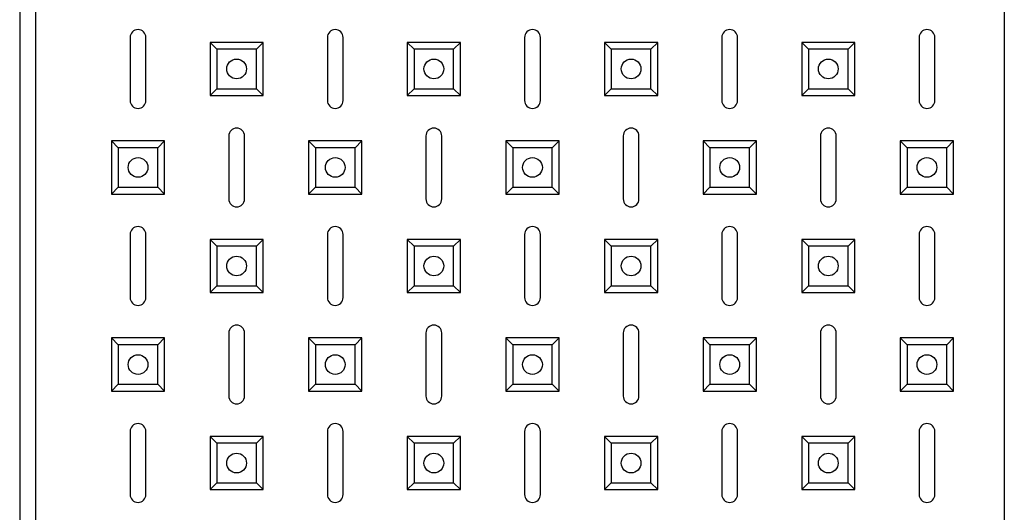
# Model space of a CAD drawing. Units: millimetres. Extents: x -1765 to 1981, y -1644 to 2498.
# Drawn here: x -1727 to -1477, y -960 to -835 of the extents above; entities that cross this region are included whole.
import ezdxf

# ---------------------------------------------------------------- set-up
doc = ezdxf.new("R2010")
doc.units = ezdxf.units.MM

msp = doc.modelspace()

# ---------------------------------------------------------------- linework, layer by layer
at = {"color": 7, "linetype": 'Continuous', "lineweight": 25}
for p, q in [((-1726.73, -629.3), (-1726.73, -1565.16)), ((-1722.73, -631.23), (-1722.73, -1563.23)), ((-1477.12, -629.3), (-1477.12, -1565.16)), ((-1698.73, -839.23), (-1698.73, -855.23)), ((-1698.73, -839.23), (-1698.73, -855.23)), ((-1694.73, -855.23), (-1694.73, -839.23)), ((-1694.73, -855.23), (-1694.73, -839.23)), ((-1676.74, -842.21), (-1678.48, -840.48)), ((-1678.48, -840.48), (-1678.48, -853.98)), ((-1664.98, -840.48), (-1678.48, -840.48)), ((-1676.74, -842.21), (-1678.48, -840.48)), ((-1678.48, -840.48), (-1678.48, -853.98)), ((-1664.98, -840.48), (-1678.48, -840.48)), ((-1666.71, -842.21), (-1664.98, -840.48)), ((-1666.71, -842.21), (-1664.98, -840.48)), ((-1664.98, -853.98), (-1664.98, -840.48)), ((-1664.98, -853.98), (-1664.98, -840.48)), ((-1648.73, -839.23), (-1648.73, -855.23)), ((-1648.73, -839.23), (-1648.73, -855.23)), ((-1644.73, -855.23), (-1644.73, -839.23)), ((-1644.73, -855.23), (-1644.73, -839.23)), ((-1626.74, -842.21), (-1628.48, -840.48)), ((-1628.48, -840.48), (-1628.48, -853.98)), ((-1614.98, -840.48), (-1628.48, -840.48)), ((-1626.74, -842.21), (-1628.48, -840.48)), ((-1628.48, -840.48), (-1628.48, -853.98)), ((-1614.98, -840.48), (-1628.48, -840.48)), ((-1616.71, -842.21), (-1614.98, -840.48)), ((-1616.71, -842.21), (-1614.98, -840.48)), ((-1614.98, -853.98), (-1614.98, -840.48)), ((-1614.98, -853.98), (-1614.98, -840.48)), ((-1598.73, -839.23), (-1598.73, -855.23)), ((-1598.73, -839.23), (-1598.73, -855.23)), ((-1594.73, -855.23), (-1594.73, -839.23)), ((-1594.73, -855.23), (-1594.73, -839.23)), ((-1576.74, -842.21), (-1578.48, -840.48)), ((-1564.98, -840.48), (-1578.48, -840.48)), ((-1578.48, -840.48), (-1578.48, -853.98)), ((-1576.74, -842.21), (-1578.48, -840.48)), ((-1564.98, -840.48), (-1578.48, -840.48)), ((-1578.48, -840.48), (-1578.48, -853.98)), ((-1566.71, -842.21), (-1564.98, -840.48)), ((-1566.71, -842.21), (-1564.98, -840.48)), ((-1564.98, -853.98), (-1564.98, -840.48)), ((-1564.98, -853.98), (-1564.98, -840.48)), ((-1548.73, -839.23), (-1548.73, -855.23)), ((-1548.73, -839.23), (-1548.73, -855.23)), ((-1544.73, -855.23), (-1544.73, -839.23)), ((-1544.73, -855.23), (-1544.73, -839.23)), ((-1526.74, -842.21), (-1528.48, -840.48)), ((-1514.98, -840.48), (-1528.48, -840.48)), ((-1528.48, -840.48), (-1528.48, -853.98)), ((-1526.74, -842.21), (-1528.48, -840.48)), ((-1528.48, -840.48), (-1528.48, -853.98)), ((-1514.98, -840.48), (-1528.48, -840.48)), ((-1516.71, -842.21), (-1514.98, -840.48)), ((-1516.71, -842.21), (-1514.98, -840.48)), ((-1514.98, -853.98), (-1514.98, -840.48)), ((-1514.98, -853.98), (-1514.98, -840.48)), ((-1498.73, -839.23), (-1498.73, -855.23)), ((-1498.73, -839.23), (-1498.73, -855.23)), ((-1494.73, -855.23), (-1494.73, -839.23)), ((-1494.73, -855.23), (-1494.73, -839.23)), ((-1676.74, -842.21), (-1676.74, -852.25)), ((-1666.71, -842.21), (-1676.74, -842.21)), ((-1676.74, -842.21), (-1676.74, -852.25)), ((-1666.71, -842.21), (-1676.74, -842.21)), ((-1666.71, -852.25), (-1666.71, -842.21)), ((-1666.71, -852.25), (-1666.71, -842.21)), ((-1626.74, -842.21), (-1626.74, -852.25)), ((-1616.71, -842.21), (-1626.74, -842.21)), ((-1626.74, -842.21), (-1626.74, -852.25)), ((-1616.71, -842.21), (-1626.74, -842.21)), ((-1616.71, -852.25), (-1616.71, -842.21)), ((-1616.71, -852.25), (-1616.71, -842.21)), ((-1566.71, -842.21), (-1576.74, -842.21)), ((-1576.74, -842.21), (-1576.74, -852.25)), ((-1576.74, -842.21), (-1576.74, -852.25)), ((-1566.71, -842.21), (-1576.74, -842.21)), ((-1566.71, -852.25), (-1566.71, -842.21)), ((-1566.71, -852.25), (-1566.71, -842.21)), ((-1526.74, -842.21), (-1526.74, -852.25)), ((-1516.71, -842.21), (-1526.74, -842.21)), ((-1526.74, -842.21), (-1526.74, -852.25)), ((-1516.71, -842.21), (-1526.74, -842.21)), ((-1516.71, -852.25), (-1516.71, -842.21)), ((-1516.71, -852.25), (-1516.71, -842.21)), ((-1676.74, -852.25), (-1678.48, -853.98)), ((-1676.74, -852.25), (-1678.48, -853.98)), ((-1676.74, -852.25), (-1666.71, -852.25)), ((-1676.74, -852.25), (-1666.71, -852.25)), ((-1666.71, -852.25), (-1664.98, -853.98)), ((-1666.71, -852.25), (-1664.98, -853.98)), ((-1626.74, -852.25), (-1628.48, -853.98)), ((-1626.74, -852.25), (-1628.48, -853.98)), ((-1626.74, -852.25), (-1616.71, -852.25)), ((-1626.74, -852.25), (-1616.71, -852.25)), ((-1616.71, -852.25), (-1614.98, -853.98)), ((-1616.71, -852.25), (-1614.98, -853.98)), ((-1576.74, -852.25), (-1578.48, -853.98)), ((-1576.74, -852.25), (-1578.48, -853.98)), ((-1576.74, -852.25), (-1566.71, -852.25)), ((-1576.74, -852.25), (-1566.71, -852.25)), ((-1566.71, -852.25), (-1564.98, -853.98)), ((-1566.71, -852.25), (-1564.98, -853.98)), ((-1526.74, -852.25), (-1528.48, -853.98)), ((-1526.74, -852.25), (-1528.48, -853.98)), ((-1526.74, -852.25), (-1516.71, -852.25)), ((-1526.74, -852.25), (-1516.71, -852.25)), ((-1516.71, -852.25), (-1514.98, -853.98)), ((-1516.71, -852.25), (-1514.98, -853.98)), ((-1678.48, -853.98), (-1664.98, -853.98)), ((-1678.48, -853.98), (-1664.98, -853.98)), ((-1628.48, -853.98), (-1614.98, -853.98)), ((-1628.48, -853.98), (-1614.98, -853.98)), ((-1578.48, -853.98), (-1564.98, -853.98)), ((-1578.48, -853.98), (-1564.98, -853.98)), ((-1528.48, -853.98), (-1514.98, -853.98)), ((-1528.48, -853.98), (-1514.98, -853.98)), ((-1701.74, -867.21), (-1703.48, -865.48)), ((-1703.48, -865.48), (-1703.48, -878.98)), ((-1689.98, -865.48), (-1703.48, -865.48)), ((-1701.74, -867.21), (-1703.48, -865.48)), ((-1703.48, -865.48), (-1703.48, -878.98)), ((-1689.98, -865.48), (-1703.48, -865.48)), ((-1691.71, -867.21), (-1689.98, -865.48)), ((-1691.71, -867.21), (-1689.98, -865.48)), ((-1689.98, -878.98), (-1689.98, -865.48)), ((-1689.98, -878.98), (-1689.98, -865.48)), ((-1673.73, -864.23), (-1673.73, -880.23)), ((-1673.73, -864.23), (-1673.73, -880.23)), ((-1669.73, -880.23), (-1669.73, -864.23)), ((-1669.73, -880.23), (-1669.73, -864.23)), ((-1651.74, -867.21), (-1653.48, -865.48)), ((-1653.48, -865.48), (-1653.48, -878.98)), ((-1639.98, -865.48), (-1653.48, -865.48)), ((-1651.74, -867.21), (-1653.48, -865.48)), ((-1653.48, -865.48), (-1653.48, -878.98)), ((-1639.98, -865.48), (-1653.48, -865.48)), ((-1641.71, -867.21), (-1639.98, -865.48)), ((-1641.71, -867.21), (-1639.98, -865.48)), ((-1639.98, -878.98), (-1639.98, -865.48)), ((-1639.98, -878.98), (-1639.98, -865.48)), ((-1623.73, -864.23), (-1623.73, -880.23)), ((-1623.73, -864.23), (-1623.73, -880.23)), ((-1619.73, -880.23), (-1619.73, -864.23)), ((-1619.73, -880.23), (-1619.73, -864.23)), ((-1601.74, -867.21), (-1603.48, -865.48)), ((-1603.48, -865.48), (-1603.48, -878.98)), ((-1589.98, -865.48), (-1603.48, -865.48)), ((-1601.74, -867.21), (-1603.48, -865.48)), ((-1603.48, -865.48), (-1603.48, -878.98)), ((-1589.98, -865.48), (-1603.48, -865.48)), ((-1591.71, -867.21), (-1589.98, -865.48)), ((-1591.71, -867.21), (-1589.98, -865.48)), ((-1589.98, -878.98), (-1589.98, -865.48)), ((-1589.98, -878.98), (-1589.98, -865.48)), ((-1573.73, -864.23), (-1573.73, -880.23)), ((-1573.73, -864.23), (-1573.73, -880.23)), ((-1569.73, -880.23), (-1569.73, -864.23)), ((-1569.73, -880.23), (-1569.73, -864.23)), ((-1551.74, -867.21), (-1553.48, -865.48)), ((-1553.48, -865.48), (-1553.48, -878.98)), ((-1539.98, -865.48), (-1553.48, -865.48)), ((-1551.74, -867.21), (-1553.48, -865.48)), ((-1553.48, -865.48), (-1553.48, -878.98)), ((-1539.98, -865.48), (-1553.48, -865.48)), ((-1541.71, -867.21), (-1539.98, -865.48)), ((-1541.71, -867.21), (-1539.98, -865.48)), ((-1539.98, -878.98), (-1539.98, -865.48)), ((-1539.98, -878.98), (-1539.98, -865.48)), ((-1523.73, -864.23), (-1523.73, -880.23)), ((-1523.73, -864.23), (-1523.73, -880.23)), ((-1519.73, -880.23), (-1519.73, -864.23)), ((-1519.73, -880.23), (-1519.73, -864.23)), ((-1501.74, -867.21), (-1503.48, -865.48)), ((-1503.48, -865.48), (-1503.48, -878.98)), ((-1489.98, -865.48), (-1503.48, -865.48)), ((-1501.74, -867.21), (-1503.48, -865.48)), ((-1503.48, -865.48), (-1503.48, -878.98)), ((-1489.98, -865.48), (-1503.48, -865.48)), ((-1491.71, -867.21), (-1489.98, -865.48)), ((-1491.71, -867.21), (-1489.98, -865.48)), ((-1489.98, -878.98), (-1489.98, -865.48)), ((-1489.98, -878.98), (-1489.98, -865.48)), ((-1701.74, -867.21), (-1701.74, -877.25)), ((-1691.71, -867.21), (-1701.74, -867.21)), ((-1701.74, -867.21), (-1701.74, -877.25)), ((-1691.71, -867.21), (-1701.74, -867.21)), ((-1691.71, -877.25), (-1691.71, -867.21)), ((-1691.71, -877.25), (-1691.71, -867.21)), ((-1651.74, -867.21), (-1651.74, -877.25)), ((-1641.71, -867.21), (-1651.74, -867.21)), ((-1651.74, -867.21), (-1651.74, -877.25)), ((-1641.71, -867.21), (-1651.74, -867.21)), ((-1641.71, -877.25), (-1641.71, -867.21)), ((-1641.71, -877.25), (-1641.71, -867.21)), ((-1601.74, -867.21), (-1601.74, -877.25)), ((-1591.71, -867.21), (-1601.74, -867.21)), ((-1601.74, -867.21), (-1601.74, -877.25)), ((-1591.71, -867.21), (-1601.74, -867.21)), ((-1591.71, -877.25), (-1591.71, -867.21)), ((-1591.71, -877.25), (-1591.71, -867.21)), ((-1551.74, -867.21), (-1551.74, -877.25)), ((-1541.71, -867.21), (-1551.74, -867.21)), ((-1551.74, -867.21), (-1551.74, -877.25)), ((-1541.71, -867.21), (-1551.74, -867.21)), ((-1541.71, -877.25), (-1541.71, -867.21)), ((-1541.71, -877.25), (-1541.71, -867.21)), ((-1501.74, -867.21), (-1501.74, -877.25)), ((-1491.71, -867.21), (-1501.74, -867.21)), ((-1501.74, -867.21), (-1501.74, -877.25)), ((-1491.71, -867.21), (-1501.74, -867.21)), ((-1491.71, -877.25), (-1491.71, -867.21)), ((-1491.71, -877.25), (-1491.71, -867.21)), ((-1701.74, -877.25), (-1703.48, -878.98)), ((-1701.74, -877.25), (-1703.48, -878.98)), ((-1701.74, -877.25), (-1691.71, -877.25)), ((-1701.74, -877.25), (-1691.71, -877.25)), ((-1691.71, -877.25), (-1689.98, -878.98)), ((-1691.71, -877.25), (-1689.98, -878.98)), ((-1651.74, -877.25), (-1653.48, -878.98)), ((-1651.74, -877.25), (-1653.48, -878.98)), ((-1651.74, -877.25), (-1641.71, -877.25)), ((-1651.74, -877.25), (-1641.71, -877.25)), ((-1641.71, -877.25), (-1639.98, -878.98)), ((-1641.71, -877.25), (-1639.98, -878.98)), ((-1601.74, -877.25), (-1603.48, -878.98)), ((-1601.74, -877.25), (-1603.48, -878.98)), ((-1601.74, -877.25), (-1591.71, -877.25)), ((-1601.74, -877.25), (-1591.71, -877.25)), ((-1591.71, -877.25), (-1589.98, -878.98)), ((-1591.71, -877.25), (-1589.98, -878.98)), ((-1551.74, -877.25), (-1553.48, -878.98)), ((-1551.74, -877.25), (-1553.48, -878.98)), ((-1551.74, -877.25), (-1541.71, -877.25)), ((-1551.74, -877.25), (-1541.71, -877.25)), ((-1541.71, -877.25), (-1539.98, -878.98)), ((-1541.71, -877.25), (-1539.98, -878.98)), ((-1501.74, -877.25), (-1503.48, -878.98)), ((-1501.74, -877.25), (-1503.48, -878.98)), ((-1501.74, -877.25), (-1491.71, -877.25)), ((-1501.74, -877.25), (-1491.71, -877.25)), ((-1491.71, -877.25), (-1489.98, -878.98)), ((-1491.71, -877.25), (-1489.98, -878.98)), ((-1703.48, -878.98), (-1689.98, -878.98)), ((-1703.48, -878.98), (-1689.98, -878.98)), ((-1653.48, -878.98), (-1639.98, -878.98)), ((-1653.48, -878.98), (-1639.98, -878.98)), ((-1603.48, -878.98), (-1589.98, -878.98)), ((-1603.48, -878.98), (-1589.98, -878.98)), ((-1553.48, -878.98), (-1539.98, -878.98)), ((-1553.48, -878.98), (-1539.98, -878.98)), ((-1503.48, -878.98), (-1489.98, -878.98)), ((-1503.48, -878.98), (-1489.98, -878.98)), ((-1698.73, -889.23), (-1698.73, -905.23)), ((-1698.73, -889.23), (-1698.73, -905.23)), ((-1694.73, -905.23), (-1694.73, -889.23)), ((-1694.73, -905.23), (-1694.73, -889.23)), ((-1676.74, -892.21), (-1678.48, -890.48)), ((-1664.98, -890.48), (-1678.48, -890.48)), ((-1678.48, -890.48), (-1678.48, -903.98)), ((-1676.74, -892.21), (-1678.48, -890.48)), ((-1664.98, -890.48), (-1678.48, -890.48)), ((-1678.48, -890.48), (-1678.48, -903.98)), ((-1666.71, -892.21), (-1664.98, -890.48)), ((-1666.71, -892.21), (-1664.98, -890.48)), ((-1664.98, -903.98), (-1664.98, -890.48)), ((-1664.98, -903.98), (-1664.98, -890.48)), ((-1648.73, -889.23), (-1648.73, -905.23)), ((-1648.73, -889.23), (-1648.73, -905.23)), ((-1644.73, -905.23), (-1644.73, -889.23)), ((-1644.73, -905.23), (-1644.73, -889.23)), ((-1626.74, -892.21), (-1628.48, -890.48)), ((-1628.48, -890.48), (-1628.48, -903.98)), ((-1614.98, -890.48), (-1628.48, -890.48)), ((-1626.74, -892.21), (-1628.48, -890.48)), ((-1628.48, -890.48), (-1628.48, -903.98)), ((-1614.98, -890.48), (-1628.48, -890.48)), ((-1616.71, -892.21), (-1614.98, -890.48)), ((-1616.71, -892.21), (-1614.98, -890.48)), ((-1614.98, -903.98), (-1614.98, -890.48)), ((-1614.98, -903.98), (-1614.98, -890.48)), ((-1598.73, -889.23), (-1598.73, -905.23)), ((-1598.73, -889.23), (-1598.73, -905.23)), ((-1594.73, -905.23), (-1594.73, -889.23)), ((-1594.73, -905.23), (-1594.73, -889.23)), ((-1576.74, -892.21), (-1578.48, -890.48)), ((-1564.98, -890.48), (-1578.48, -890.48)), ((-1578.48, -890.48), (-1578.48, -903.98)), ((-1576.74, -892.21), (-1578.48, -890.48)), ((-1564.98, -890.48), (-1578.48, -890.48)), ((-1578.48, -890.48), (-1578.48, -903.98)), ((-1566.71, -892.21), (-1564.98, -890.48)), ((-1566.71, -892.21), (-1564.98, -890.48)), ((-1564.98, -903.98), (-1564.98, -890.48)), ((-1564.98, -903.98), (-1564.98, -890.48)), ((-1548.73, -889.23), (-1548.73, -905.23)), ((-1548.73, -889.23), (-1548.73, -905.23)), ((-1544.73, -905.23), (-1544.73, -889.23)), ((-1544.73, -905.23), (-1544.73, -889.23)), ((-1526.74, -892.21), (-1528.48, -890.48)), ((-1528.48, -890.48), (-1528.48, -903.98)), ((-1514.98, -890.48), (-1528.48, -890.48)), ((-1526.74, -892.21), (-1528.48, -890.48)), ((-1528.48, -890.48), (-1528.48, -903.98)), ((-1514.98, -890.48), (-1528.48, -890.48)), ((-1516.71, -892.21), (-1514.98, -890.48)), ((-1516.71, -892.21), (-1514.98, -890.48)), ((-1514.98, -903.98), (-1514.98, -890.48)), ((-1514.98, -903.98), (-1514.98, -890.48)), ((-1498.73, -889.23), (-1498.73, -905.23)), ((-1498.73, -889.23), (-1498.73, -905.23)), ((-1494.73, -905.23), (-1494.73, -889.23)), ((-1494.73, -905.23), (-1494.73, -889.23)), ((-1666.71, -892.21), (-1676.74, -892.21)), ((-1676.74, -892.21), (-1676.74, -902.25)), ((-1666.71, -892.21), (-1676.74, -892.21)), ((-1676.74, -892.21), (-1676.74, -902.25)), ((-1666.71, -902.25), (-1666.71, -892.21)), ((-1666.71, -902.25), (-1666.71, -892.21)), ((-1626.74, -892.21), (-1626.74, -902.25)), ((-1616.71, -892.21), (-1626.74, -892.21)), ((-1626.74, -892.21), (-1626.74, -902.25)), ((-1616.71, -892.21), (-1626.74, -892.21)), ((-1616.71, -902.25), (-1616.71, -892.21)), ((-1616.71, -902.25), (-1616.71, -892.21)), ((-1566.71, -892.21), (-1576.74, -892.21)), ((-1576.74, -892.21), (-1576.74, -902.25)), ((-1566.71, -892.21), (-1576.74, -892.21)), ((-1576.74, -892.21), (-1576.74, -902.25)), ((-1566.71, -902.25), (-1566.71, -892.21)), ((-1566.71, -902.25), (-1566.71, -892.21)), ((-1526.74, -892.21), (-1526.74, -902.25)), ((-1516.71, -892.21), (-1526.74, -892.21)), ((-1526.74, -892.21), (-1526.74, -902.25)), ((-1516.71, -892.21), (-1526.74, -892.21)), ((-1516.71, -902.25), (-1516.71, -892.21)), ((-1516.71, -902.25), (-1516.71, -892.21)), ((-1676.74, -902.25), (-1678.48, -903.98)), ((-1676.74, -902.25), (-1678.48, -903.98)), ((-1676.74, -902.25), (-1666.71, -902.25)), ((-1676.74, -902.25), (-1666.71, -902.25)), ((-1666.71, -902.25), (-1664.98, -903.98)), ((-1666.71, -902.25), (-1664.98, -903.98)), ((-1626.74, -902.25), (-1628.48, -903.98)), ((-1626.74, -902.25), (-1628.48, -903.98)), ((-1626.74, -902.25), (-1616.71, -902.25)), ((-1626.74, -902.25), (-1616.71, -902.25)), ((-1616.71, -902.25), (-1614.98, -903.98)), ((-1616.71, -902.25), (-1614.98, -903.98)), ((-1576.74, -902.25), (-1578.48, -903.98)), ((-1576.74, -902.25), (-1578.48, -903.98)), ((-1576.74, -902.25), (-1566.71, -902.25)), ((-1576.74, -902.25), (-1566.71, -902.25)), ((-1566.71, -902.25), (-1564.98, -903.98)), ((-1566.71, -902.25), (-1564.98, -903.98)), ((-1526.74, -902.25), (-1528.48, -903.98)), ((-1526.74, -902.25), (-1528.48, -903.98)), ((-1526.74, -902.25), (-1516.71, -902.25)), ((-1526.74, -902.25), (-1516.71, -902.25)), ((-1516.71, -902.25), (-1514.98, -903.98)), ((-1516.71, -902.25), (-1514.98, -903.98)), ((-1678.48, -903.98), (-1664.98, -903.98)), ((-1678.48, -903.98), (-1664.98, -903.98)), ((-1628.48, -903.98), (-1614.98, -903.98)), ((-1628.48, -903.98), (-1614.98, -903.98)), ((-1578.48, -903.98), (-1564.98, -903.98)), ((-1578.48, -903.98), (-1564.98, -903.98)), ((-1528.48, -903.98), (-1514.98, -903.98)), ((-1528.48, -903.98), (-1514.98, -903.98)), ((-1701.74, -917.21), (-1703.48, -915.48)), ((-1703.48, -915.48), (-1703.48, -928.98)), ((-1689.98, -915.48), (-1703.48, -915.48)), ((-1701.74, -917.21), (-1703.48, -915.48)), ((-1703.48, -915.48), (-1703.48, -928.98)), ((-1689.98, -915.48), (-1703.48, -915.48)), ((-1691.71, -917.21), (-1689.98, -915.48)), ((-1691.71, -917.21), (-1689.98, -915.48)), ((-1689.98, -928.98), (-1689.98, -915.48)), ((-1689.98, -928.98), (-1689.98, -915.48)), ((-1673.73, -914.23), (-1673.73, -930.23)), ((-1673.73, -914.23), (-1673.73, -930.23)), ((-1669.73, -930.23), (-1669.73, -914.23)), ((-1669.73, -930.23), (-1669.73, -914.23)), ((-1651.74, -917.21), (-1653.48, -915.48)), ((-1639.98, -915.48), (-1653.48, -915.48)), ((-1653.48, -915.48), (-1653.48, -928.98)), ((-1651.74, -917.21), (-1653.48, -915.48)), ((-1653.48, -915.48), (-1653.48, -928.98)), ((-1639.98, -915.48), (-1653.48, -915.48)), ((-1641.71, -917.21), (-1639.98, -915.48)), ((-1641.71, -917.21), (-1639.98, -915.48)), ((-1639.98, -928.98), (-1639.98, -915.48)), ((-1639.98, -928.98), (-1639.98, -915.48)), ((-1623.73, -914.23), (-1623.73, -930.23)), ((-1623.73, -914.23), (-1623.73, -930.23)), ((-1619.73, -930.23), (-1619.73, -914.23)), ((-1619.73, -930.23), (-1619.73, -914.23)), ((-1601.74, -917.21), (-1603.48, -915.48)), ((-1603.48, -915.48), (-1603.48, -928.98)), ((-1589.98, -915.48), (-1603.48, -915.48)), ((-1601.74, -917.21), (-1603.48, -915.48)), ((-1603.48, -915.48), (-1603.48, -928.98)), ((-1589.98, -915.48), (-1603.48, -915.48)), ((-1591.71, -917.21), (-1589.98, -915.48)), ((-1591.71, -917.21), (-1589.98, -915.48)), ((-1589.98, -928.98), (-1589.98, -915.48)), ((-1589.98, -928.98), (-1589.98, -915.48)), ((-1573.73, -914.23), (-1573.73, -930.23)), ((-1573.73, -914.23), (-1573.73, -930.23)), ((-1569.73, -930.23), (-1569.73, -914.23)), ((-1569.73, -930.23), (-1569.73, -914.23)), ((-1551.74, -917.21), (-1553.48, -915.48)), ((-1539.98, -915.48), (-1553.48, -915.48)), ((-1553.48, -915.48), (-1553.48, -928.98)), ((-1551.74, -917.21), (-1553.48, -915.48)), ((-1539.98, -915.48), (-1553.48, -915.48)), ((-1553.48, -915.48), (-1553.48, -928.98)), ((-1541.71, -917.21), (-1539.98, -915.48)), ((-1541.71, -917.21), (-1539.98, -915.48)), ((-1539.98, -928.98), (-1539.98, -915.48)), ((-1539.98, -928.98), (-1539.98, -915.48)), ((-1523.73, -914.23), (-1523.73, -930.23)), ((-1523.73, -914.23), (-1523.73, -930.23)), ((-1519.73, -930.23), (-1519.73, -914.23)), ((-1519.73, -930.23), (-1519.73, -914.23)), ((-1501.74, -917.21), (-1503.48, -915.48)), ((-1489.98, -915.48), (-1503.48, -915.48)), ((-1503.48, -915.48), (-1503.48, -928.98)), ((-1501.74, -917.21), (-1503.48, -915.48)), ((-1489.98, -915.48), (-1503.48, -915.48)), ((-1503.48, -915.48), (-1503.48, -928.98)), ((-1491.71, -917.21), (-1489.98, -915.48)), ((-1491.71, -917.21), (-1489.98, -915.48)), ((-1489.98, -928.98), (-1489.98, -915.48)), ((-1489.98, -928.98), (-1489.98, -915.48)), ((-1701.74, -917.21), (-1701.74, -927.25)), ((-1691.71, -917.21), (-1701.74, -917.21)), ((-1701.74, -917.21), (-1701.74, -927.25)), ((-1691.71, -917.21), (-1701.74, -917.21)), ((-1691.71, -927.25), (-1691.71, -917.21)), ((-1691.71, -927.25), (-1691.71, -917.21)), ((-1651.74, -917.21), (-1651.74, -927.25)), ((-1641.71, -917.21), (-1651.74, -917.21)), ((-1651.74, -917.21), (-1651.74, -927.25)), ((-1641.71, -917.21), (-1651.74, -917.21)), ((-1641.71, -927.25), (-1641.71, -917.21)), ((-1641.71, -927.25), (-1641.71, -917.21)), ((-1601.74, -917.21), (-1601.74, -927.25)), ((-1591.71, -917.21), (-1601.74, -917.21)), ((-1601.74, -917.21), (-1601.74, -927.25)), ((-1591.71, -917.21), (-1601.74, -917.21)), ((-1591.71, -927.25), (-1591.71, -917.21)), ((-1591.71, -927.25), (-1591.71, -917.21)), ((-1541.71, -917.21), (-1551.74, -917.21)), ((-1551.74, -917.21), (-1551.74, -927.25)), ((-1551.74, -917.21), (-1551.74, -927.25)), ((-1541.71, -917.21), (-1551.74, -917.21)), ((-1541.71, -927.25), (-1541.71, -917.21)), ((-1541.71, -927.25), (-1541.71, -917.21)), ((-1501.74, -917.21), (-1501.74, -927.25)), ((-1491.71, -917.21), (-1501.74, -917.21)), ((-1491.71, -917.21), (-1501.74, -917.21)), ((-1501.74, -917.21), (-1501.74, -927.25)), ((-1491.71, -927.25), (-1491.71, -917.21)), ((-1491.71, -927.25), (-1491.71, -917.21)), ((-1701.74, -927.25), (-1703.48, -928.98)), ((-1701.74, -927.25), (-1703.48, -928.98)), ((-1701.74, -927.25), (-1691.71, -927.25)), ((-1701.74, -927.25), (-1691.71, -927.25)), ((-1691.71, -927.25), (-1689.98, -928.98)), ((-1691.71, -927.25), (-1689.98, -928.98)), ((-1651.74, -927.25), (-1653.48, -928.98)), ((-1651.74, -927.25), (-1653.48, -928.98)), ((-1651.74, -927.25), (-1641.71, -927.25)), ((-1651.74, -927.25), (-1641.71, -927.25)), ((-1641.71, -927.25), (-1639.98, -928.98)), ((-1641.71, -927.25), (-1639.98, -928.98)), ((-1601.74, -927.25), (-1603.48, -928.98)), ((-1601.74, -927.25), (-1603.48, -928.98)), ((-1601.74, -927.25), (-1591.71, -927.25)), ((-1601.74, -927.25), (-1591.71, -927.25)), ((-1591.71, -927.25), (-1589.98, -928.98)), ((-1591.71, -927.25), (-1589.98, -928.98)), ((-1551.74, -927.25), (-1553.48, -928.98)), ((-1551.74, -927.25), (-1553.48, -928.98)), ((-1551.74, -927.25), (-1541.71, -927.25)), ((-1551.74, -927.25), (-1541.71, -927.25)), ((-1541.71, -927.25), (-1539.98, -928.98)), ((-1541.71, -927.25), (-1539.98, -928.98)), ((-1501.74, -927.25), (-1503.48, -928.98)), ((-1501.74, -927.25), (-1503.48, -928.98)), ((-1501.74, -927.25), (-1491.71, -927.25)), ((-1501.74, -927.25), (-1491.71, -927.25)), ((-1491.71, -927.25), (-1489.98, -928.98)), ((-1491.71, -927.25), (-1489.98, -928.98)), ((-1703.48, -928.98), (-1689.98, -928.98)), ((-1703.48, -928.98), (-1689.98, -928.98)), ((-1653.48, -928.98), (-1639.98, -928.98)), ((-1653.48, -928.98), (-1639.98, -928.98)), ((-1603.48, -928.98), (-1589.98, -928.98)), ((-1603.48, -928.98), (-1589.98, -928.98)), ((-1553.48, -928.98), (-1539.98, -928.98)), ((-1553.48, -928.98), (-1539.98, -928.98)), ((-1503.48, -928.98), (-1489.98, -928.98)), ((-1503.48, -928.98), (-1489.98, -928.98)), ((-1698.73, -939.23), (-1698.73, -955.23)), ((-1698.73, -939.23), (-1698.73, -955.23)), ((-1694.73, -955.23), (-1694.73, -939.23)), ((-1694.73, -955.23), (-1694.73, -939.23)), ((-1676.74, -942.21), (-1678.48, -940.48)), ((-1678.48, -940.48), (-1678.48, -953.98)), ((-1664.98, -940.48), (-1678.48, -940.48)), ((-1676.74, -942.21), (-1678.48, -940.48)), ((-1664.98, -940.48), (-1678.48, -940.48)), ((-1678.48, -940.48), (-1678.48, -953.98)), ((-1666.71, -942.21), (-1664.98, -940.48)), ((-1666.71, -942.21), (-1664.98, -940.48)), ((-1664.98, -953.98), (-1664.98, -940.48)), ((-1664.98, -953.98), (-1664.98, -940.48)), ((-1648.73, -939.23), (-1648.73, -955.23)), ((-1648.73, -939.23), (-1648.73, -955.23)), ((-1644.73, -955.23), (-1644.73, -939.23)), ((-1644.73, -955.23), (-1644.73, -939.23)), ((-1626.74, -942.21), (-1628.48, -940.48)), ((-1628.48, -940.48), (-1628.48, -953.98)), ((-1614.98, -940.48), (-1628.48, -940.48)), ((-1626.74, -942.21), (-1628.48, -940.48)), ((-1628.48, -940.48), (-1628.48, -953.98)), ((-1614.98, -940.48), (-1628.48, -940.48)), ((-1616.71, -942.21), (-1614.98, -940.48)), ((-1616.71, -942.21), (-1614.98, -940.48)), ((-1614.98, -953.98), (-1614.98, -940.48)), ((-1614.98, -953.98), (-1614.98, -940.48)), ((-1598.73, -939.23), (-1598.73, -955.23)), ((-1598.73, -939.23), (-1598.73, -955.23)), ((-1594.73, -955.23), (-1594.73, -939.23)), ((-1594.73, -955.23), (-1594.73, -939.23)), ((-1576.74, -942.21), (-1578.48, -940.48)), ((-1578.48, -940.48), (-1578.48, -953.98)), ((-1564.98, -940.48), (-1578.48, -940.48)), ((-1576.74, -942.21), (-1578.48, -940.48)), ((-1578.48, -940.48), (-1578.48, -953.98)), ((-1564.98, -940.48), (-1578.48, -940.48)), ((-1566.71, -942.21), (-1564.98, -940.48)), ((-1566.71, -942.21), (-1564.98, -940.48)), ((-1564.98, -953.98), (-1564.98, -940.48)), ((-1564.98, -953.98), (-1564.98, -940.48)), ((-1548.73, -939.23), (-1548.73, -955.23)), ((-1548.73, -939.23), (-1548.73, -955.23)), ((-1544.73, -955.23), (-1544.73, -939.23)), ((-1544.73, -955.23), (-1544.73, -939.23)), ((-1526.74, -942.21), (-1528.48, -940.48)), ((-1528.48, -940.48), (-1528.48, -953.98)), ((-1514.98, -940.48), (-1528.48, -940.48)), ((-1526.74, -942.21), (-1528.48, -940.48)), ((-1528.48, -940.48), (-1528.48, -953.98)), ((-1514.98, -940.48), (-1528.48, -940.48)), ((-1516.71, -942.21), (-1514.98, -940.48)), ((-1516.71, -942.21), (-1514.98, -940.48)), ((-1514.98, -953.98), (-1514.98, -940.48)), ((-1514.98, -953.98), (-1514.98, -940.48)), ((-1498.73, -939.23), (-1498.73, -955.23)), ((-1498.73, -939.23), (-1498.73, -955.23)), ((-1494.73, -955.23), (-1494.73, -939.23)), ((-1494.73, -955.23), (-1494.73, -939.23)), ((-1676.74, -942.21), (-1676.74, -952.25)), ((-1666.71, -942.21), (-1676.74, -942.21)), ((-1676.74, -942.21), (-1676.74, -952.25)), ((-1666.71, -942.21), (-1676.74, -942.21)), ((-1666.71, -952.25), (-1666.71, -942.21)), ((-1666.71, -952.25), (-1666.71, -942.21)), ((-1626.74, -942.21), (-1626.74, -952.25)), ((-1616.71, -942.21), (-1626.74, -942.21)), ((-1626.74, -942.21), (-1626.74, -952.25)), ((-1616.71, -942.21), (-1626.74, -942.21)), ((-1616.71, -952.25), (-1616.71, -942.21)), ((-1616.71, -952.25), (-1616.71, -942.21)), ((-1576.74, -942.21), (-1576.74, -952.25)), ((-1566.71, -942.21), (-1576.74, -942.21)), ((-1576.74, -942.21), (-1576.74, -952.25)), ((-1566.71, -942.21), (-1576.74, -942.21)), ((-1566.71, -952.25), (-1566.71, -942.21)), ((-1566.71, -952.25), (-1566.71, -942.21)), ((-1526.74, -942.21), (-1526.74, -952.25)), ((-1516.71, -942.21), (-1526.74, -942.21)), ((-1526.74, -942.21), (-1526.74, -952.25)), ((-1516.71, -942.21), (-1526.74, -942.21)), ((-1516.71, -952.25), (-1516.71, -942.21)), ((-1516.71, -952.25), (-1516.71, -942.21)), ((-1676.74, -952.25), (-1678.48, -953.98)), ((-1676.74, -952.25), (-1678.48, -953.98)), ((-1676.74, -952.25), (-1666.71, -952.25)), ((-1676.74, -952.25), (-1666.71, -952.25)), ((-1666.71, -952.25), (-1664.98, -953.98)), ((-1666.71, -952.25), (-1664.98, -953.98)), ((-1626.74, -952.25), (-1628.48, -953.98)), ((-1626.74, -952.25), (-1628.48, -953.98)), ((-1626.74, -952.25), (-1616.71, -952.25)), ((-1626.74, -952.25), (-1616.71, -952.25)), ((-1616.71, -952.25), (-1614.98, -953.98)), ((-1616.71, -952.25), (-1614.98, -953.98)), ((-1576.74, -952.25), (-1578.48, -953.98)), ((-1576.74, -952.25), (-1578.48, -953.98)), ((-1576.74, -952.25), (-1566.71, -952.25)), ((-1576.74, -952.25), (-1566.71, -952.25)), ((-1566.71, -952.25), (-1564.98, -953.98)), ((-1566.71, -952.25), (-1564.98, -953.98)), ((-1526.74, -952.25), (-1528.48, -953.98)), ((-1526.74, -952.25), (-1528.48, -953.98)), ((-1526.74, -952.25), (-1516.71, -952.25)), ((-1526.74, -952.25), (-1516.71, -952.25)), ((-1516.71, -952.25), (-1514.98, -953.98)), ((-1516.71, -952.25), (-1514.98, -953.98)), ((-1678.48, -953.98), (-1664.98, -953.98)), ((-1678.48, -953.98), (-1664.98, -953.98)), ((-1628.48, -953.98), (-1614.98, -953.98)), ((-1628.48, -953.98), (-1614.98, -953.98)), ((-1578.48, -953.98), (-1564.98, -953.98)), ((-1578.48, -953.98), (-1564.98, -953.98)), ((-1528.48, -953.98), (-1514.98, -953.98)), ((-1528.48, -953.98), (-1514.98, -953.98))]:
    msp.add_line(p, q, dxfattribs=at)
for centre in [(-1671.73, -847.23), (-1671.73, -847.23), (-1621.73, -847.23), (-1621.73, -847.23), (-1571.73, -847.23), (-1571.73, -847.23), (-1521.73, -847.23), (-1521.73, -847.23), (-1696.73, -872.23), (-1696.73, -872.23), (-1646.73, -872.23), (-1646.73, -872.23), (-1596.73, -872.23), (-1596.73, -872.23), (-1546.73, -872.23), (-1546.73, -872.23), (-1496.73, -872.23), (-1496.73, -872.23), (-1671.73, -897.23), (-1671.73, -897.23), (-1621.73, -897.23), (-1621.73, -897.23), (-1571.73, -897.23), (-1571.73, -897.23), (-1521.73, -897.23), (-1521.73, -897.23), (-1696.73, -922.23), (-1696.73, -922.23), (-1646.73, -922.23), (-1646.73, -922.23), (-1596.73, -922.23), (-1596.73, -922.23), (-1546.73, -922.23), (-1546.73, -922.23), (-1496.73, -922.23), (-1496.73, -922.23), (-1671.73, -947.23), (-1671.73, -947.23), (-1621.73, -947.23), (-1621.73, -947.23), (-1571.73, -947.23), (-1571.73, -947.23), (-1521.73, -947.23), (-1521.73, -947.23)]:
    msp.add_circle(centre, 2.5, dxfattribs=at)
for centre, start, end in [((-1696.73, -839.23), 0, 180), ((-1696.73, -839.23), 0, 180), ((-1646.73, -839.23), 0, 180), ((-1646.73, -839.23), 0, 180), ((-1596.73, -839.23), 0, 180), ((-1596.73, -839.23), 0, 180), ((-1546.73, -839.23), 0, 180), ((-1546.73, -839.23), 0, 180), ((-1496.73, -839.23), 0, 180), ((-1496.73, -839.23), 0, 180), ((-1696.73, -855.23), 180, 0), ((-1696.73, -855.23), 180, 0), ((-1646.73, -855.23), 180, 0), ((-1646.73, -855.23), 180, 0), ((-1596.73, -855.23), 180, 0), ((-1596.73, -855.23), 180, 0), ((-1546.73, -855.23), 180, 0), ((-1546.73, -855.23), 180, 0), ((-1496.73, -855.23), 180, 0), ((-1496.73, -855.23), 180, 0), ((-1671.73, -864.23), 0, 180), ((-1671.73, -864.23), 0, 180), ((-1621.73, -864.23), 0, 180), ((-1621.73, -864.23), 0, 180), ((-1571.73, -864.23), 0, 180), ((-1571.73, -864.23), 0, 180), ((-1521.73, -864.23), 0, 180), ((-1521.73, -864.23), 0, 180), ((-1671.73, -880.23), 180, 0), ((-1671.73, -880.23), 180, 0), ((-1621.73, -880.23), 180, 0), ((-1621.73, -880.23), 180, 0), ((-1571.73, -880.23), 180, 0), ((-1571.73, -880.23), 180, 0), ((-1521.73, -880.23), 180, 0), ((-1521.73, -880.23), 180, 0), ((-1696.73, -889.23), 0, 180), ((-1696.73, -889.23), 0, 180), ((-1646.73, -889.23), 0, 180), ((-1646.73, -889.23), 0, 180), ((-1596.73, -889.23), 0, 180), ((-1596.73, -889.23), 0, 180), ((-1546.73, -889.23), 0, 180), ((-1546.73, -889.23), 0, 180), ((-1496.73, -889.23), 0, 180), ((-1496.73, -889.23), 0, 180), ((-1696.73, -905.23), 180, 0), ((-1696.73, -905.23), 180, 0), ((-1646.73, -905.23), 180, 0), ((-1646.73, -905.23), 180, 0), ((-1596.73, -905.23), 180, 0), ((-1596.73, -905.23), 180, 0), ((-1546.73, -905.23), 180, 0), ((-1546.73, -905.23), 180, 0), ((-1496.73, -905.23), 180, 0), ((-1496.73, -905.23), 180, 0), ((-1671.73, -914.23), 0, 180), ((-1671.73, -914.23), 0, 180), ((-1621.73, -914.23), 0, 180), ((-1621.73, -914.23), 0, 180), ((-1571.73, -914.23), 0, 180), ((-1571.73, -914.23), 0, 180), ((-1521.73, -914.23), 0, 180), ((-1521.73, -914.23), 0, 180), ((-1671.73, -930.23), 180, 0), ((-1671.73, -930.23), 180, 0), ((-1621.73, -930.23), 180, 0), ((-1621.73, -930.23), 180, 0), ((-1571.73, -930.23), 180, 0), ((-1571.73, -930.23), 180, 0), ((-1521.73, -930.23), 180, 0), ((-1521.73, -930.23), 180, 0), ((-1696.73, -939.23), 0, 180), ((-1696.73, -939.23), 0, 180), ((-1646.73, -939.23), 0, 180), ((-1646.73, -939.23), 0, 180), ((-1596.73, -939.23), 0, 180), ((-1596.73, -939.23), 0, 180), ((-1546.73, -939.23), 0, 180), ((-1546.73, -939.23), 0, 180), ((-1496.73, -939.23), 0, 180), ((-1496.73, -939.23), 0, 180), ((-1696.73, -955.23), 180, 0), ((-1696.73, -955.23), 180, 0), ((-1646.73, -955.23), 180, 0), ((-1646.73, -955.23), 180, 0), ((-1596.73, -955.23), 180, 0), ((-1596.73, -955.23), 180, 0), ((-1546.73, -955.23), 180, 0), ((-1546.73, -955.23), 180, 0), ((-1496.73, -955.23), 180, 0), ((-1496.73, -955.23), 180, 0)]:
    msp.add_arc(centre, 2, start, end, dxfattribs=at)

doc.saveas('drawing.dxf')
